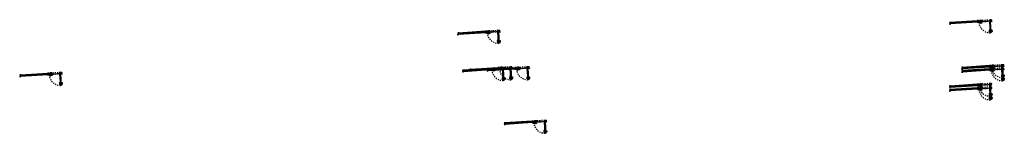
# Model space of a CAD drawing. Units: millimetres. Extents: x 105 to 1807, y -268 to 915.
# Drawn here: x 1127 to 1213, y -268 to -259 of the extents above; entities that cross this region are included whole.
import ezdxf

# ---------------------------------------------------------------- set-up
doc = ezdxf.new("R2010")
doc.units = ezdxf.units.MM
doc.linetypes.add('HIDDEN2', pattern=[0.1875, 0.125, -0.0625])
doc.layers.add('CARPINTERIA', color=3, linetype='Continuous')
doc.layers.add('ELECTRICIDAD', color=1, linetype='Continuous')

# ---------------------------------------------------------------- blocks, each defined once
blk = doc.blocks.new('F_Maneta_FSB-001_Planta')
for p, q in [((-0.0275, -0.007), (-0.0275, 0)), ((-0.0275, 0), (0.0275, 0)), ((0.0275, -0.007), (0.0275, 0)), ((0.0275, -0.007), (-0.0275, -0.007)), ((-0.01, -0.007), (-0.01, -0.029)), ((0.01, -0.007), (0.01, -0.029)), ((0.122, -0.049), (0.03, -0.049)), ((0.122, -0.069), (0.03, -0.069)), ((0.122, -0.049), (0.122, -0.069))]:
    blk.add_line(p, q)
for radius in [0.04, 0.02]:
    blk.add_arc((0.03, -0.029), radius, 180, 270)
blk = doc.blocks.new('NUEVA ENTRADA')
at = {"layer": 'CARPINTERIA'}
for p, q in [((787.947, 370.167), (787.834, 370.16)), ((787.834, 370.16), (787.95, 370.122)), ((787.837, 370.115), (787.947, 370.167)), ((787.837, 370.115), (787.95, 370.122)), ((787.837, 370.115), (787.924, 370.12)), ((787.841, 370.05), (787.837, 370.115)), ((787.928, 370.056), (787.841, 370.05)), ((787.95, 370.122), (787.947, 370.167)), ((787.95, 370.122), (787.954, 370.057)), ((787.985, 369.153), (787.898, 369.147)), ((787.898, 369.147), (787.902, 369.083)), ((787.902, 369.087), (788.015, 369.095)), ((787.902, 369.087), (787.989, 369.093)), ((787.902, 369.087), (788.018, 369.049)), ((787.905, 369.042), (788.015, 369.095)), ((788.018, 369.049), (787.905, 369.042)), ((787.905, 369.042), (788.042, 366.858)), ((787.951, 369.045), (788.089, 366.865)), ((787.971, 369.047), (788.109, 366.866)), ((788.015, 369.09), (788.011, 369.154)), ((788.015, 369.095), (788.018, 369.049)), ((788.018, 369.049), (788.155, 366.865)), ((788.042, 366.862), (788.155, 366.869)), ((788.042, 366.862), (788.129, 366.867)), ((788.042, 366.862), (788.158, 366.824)), ((788.045, 366.817), (788.155, 366.869)), ((788.158, 366.824), (788.155, 366.865))]:
    blk.add_line(p, q, dxfattribs=at)
at = {"layer": 'CARPINTERIA', "linetype": 'HIDDEN2', "ltscale": 0.25}
for p, q in [((787.841, 370.05), (787.898, 369.147)), ((787.954, 370.057), (788.011, 369.154)), ((787.889, 369.369), (787.863, 369.368)), ((787.863, 369.368), (787.87, 369.249)), ((787.889, 369.369), (787.896, 369.251)), ((787.952, 369.228), (787.924, 369.226)), ((787.954, 369.202), (787.925, 369.201)), ((787.951, 369.251), (787.955, 369.18)), ((787.951, 369.251), (787.96, 369.251)), ((787.955, 369.18), (787.964, 369.18)), ((787.964, 369.18), (787.96, 369.251)), ((788.014, 369.255), (788.005, 369.254)), ((788.009, 369.183), (788.005, 369.254)), ((788.018, 369.184), (788.009, 369.183)), ((788.014, 369.255), (788.018, 369.184)), ((788.015, 369.232), (788.044, 369.234)), ((788.017, 369.206), (788.045, 369.208)), ((788.06, 369.38), (788.086, 369.382)), ((788.06, 369.38), (788.068, 369.261)), ((788.086, 369.382), (788.094, 369.263))]:
    blk.add_line(p, q, dxfattribs=at)
at = {"layer": 'CARPINTERIA'}
for points in [[(787.834, 370.16), (787.839, 370.082), (787.826, 370.082), (787.821, 370.159)], [(788.045, 366.817), (788.04, 366.894), (788.027, 366.893), (788.032, 366.816)]]:
    blk.add_lwpolyline(points, dxfattribs=at)
at = {"layer": 'CARPINTERIA', "linetype": 'HIDDEN2', "ltscale": 0.25}
blk.add_lwpolyline([(787.954, 370.057), (788.011, 369.154), (787.966, 369.151), (787.909, 370.054)], close=True, dxfattribs=at)
at = {"layer": 'CARPINTERIA'}
for points in [[(787.946, 370.186), (787.959, 370.187), (787.965, 370.09), (787.952, 370.09)], [(787.954, 370.057), (788.857, 370.114), (788.86, 370.069), (787.957, 370.012)], [(787.893, 369.022), (787.906, 369.023), (787.9, 369.12), (787.887, 369.119)], [(788.019, 369.03), (788.032, 369.031), (788.026, 369.128), (788.013, 369.127)], [(788.159, 366.804), (788.172, 366.805), (788.166, 366.902), (788.153, 366.901)]]:
    blk.add_lwpolyline(points, close=True, dxfattribs=at)
at = {"layer": 'CARPINTERIA', "linetype": 'HIDDEN2', "ltscale": 0.25}
for centre, radius, start, end in [((787.954, 370.057), 0.905, 273.60669, 3.60669), ((787.922, 369.252), 0.0517, 183.60669, 273.60669), ((787.922, 369.252), 0.0259, 183.60669, 273.60669), ((788.042, 369.26), 0.0259, 273.60669, 3.60669), ((788.042, 369.26), 0.0517, 273.60669, 3.60669)]:
    blk.add_arc(centre, radius, start, end, dxfattribs=at)
at = {"layer": 'CARPINTERIA', "xscale": 1.292660827544514, "yscale": 1.292660827544514, "zscale": 1.292660827544514, "rotation": 183.6066851557062}
blk.add_blockref('F_Maneta_FSB-001_Planta', (788.793, 370.11), dxfattribs=at)
at = {"layer": 'CARPINTERIA', "extrusion": (0, 0, -1), "xscale": 1.292660827544514, "yscale": 1.292660827544514, "zscale": -1.292660827544549, "rotation": 356.3933148442939}
blk.add_blockref('F_Maneta_FSB-001_Planta', (-788.796, 370.065), dxfattribs=at)
blk = doc.blocks.new('7')
at = {"layer": 'CARPINTERIA'}
blk.add_blockref('NUEVA ENTRADA', (-3.093, 0), dxfattribs=at)

msp = doc.modelspace()

# ---------------------------------------------------------------- block references
at = {"layer": 'ELECTRICIDAD', "xscale": 1.097560975609667, "yscale": 1.097560975609667, "zscale": 1.097560975609667, "rotation": 270}
for p in [(805.34, 602.69), (762.371, 601.774), (724.111, 598.112), (762.788, 598.534), (763.441, 598.605), (764.941, 598.605), (806.41, 598.784), (806.41, 598.501), (805.34, 597.162), (805.34, 596.852), (766.438, 593.945)]:
    msp.add_blockref('7', p, dxfattribs=at)

doc.saveas('drawing.dxf')
